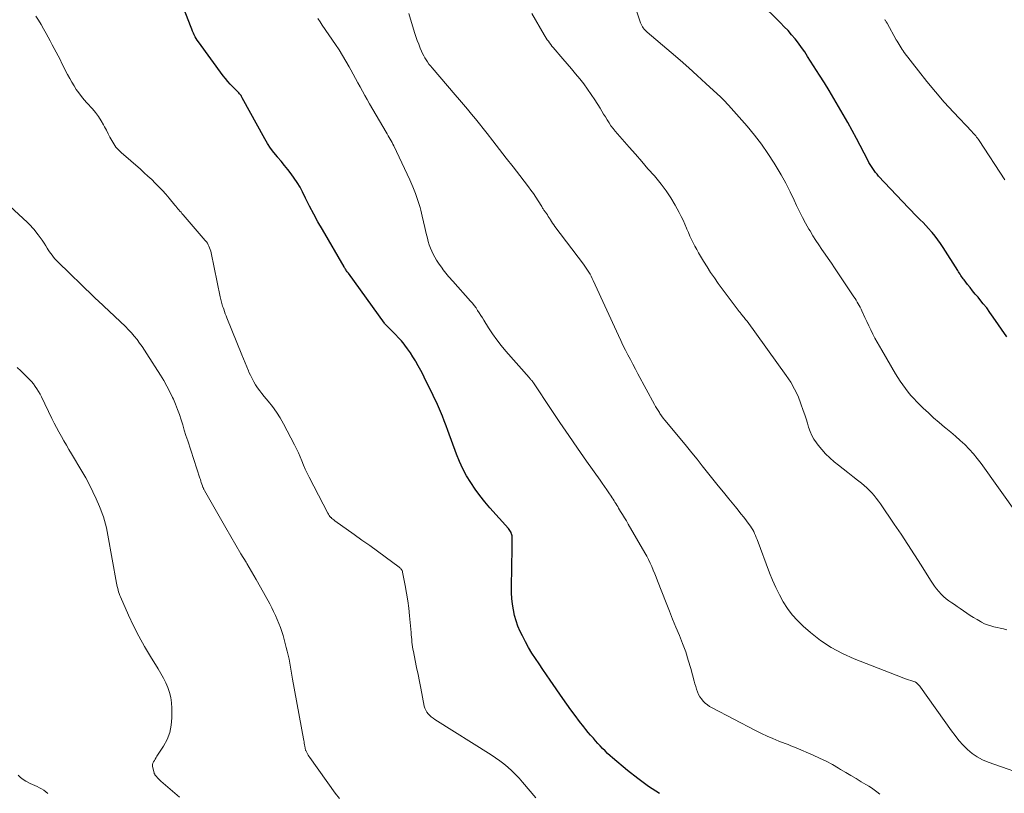
# Model space of a CAD drawing. Units: feet. Extents: x 1960000 to 1965033, y 569995 to 575009.
# Drawn here: x 1960416 to 1960564, y 571396 to 571513 of the extents above; entities that cross this region are included whole.
import ezdxf

# ---------------------------------------------------------------- set-up
doc = ezdxf.new("R2010")
doc.units = ezdxf.units.FT
doc.header["$LTSCALE"] = 100
doc.header["$MEASUREMENT"] = 0
doc.layers.add('CONTOUR INDEX', color=32, linetype='Continuous', lineweight=25)
doc.layers.add('CONTOUR INTERMEDIATE', color=40, linetype='Continuous', lineweight=15)

msp = doc.modelspace()

# ---------------------------------------------------------------- linework, layer by layer
at = {"layer": 'CONTOUR INDEX', "flags": 128}
for points, elevation in [([(1960512.51, 571395.89), (1960510.85, 571396.97), (1960509.25, 571398.14), (1960507.69, 571399.37), (1960505.43, 571401.26), (1960505.04, 571401.6), (1960504.66, 571401.95), (1960504.29, 571402.32), (1960503.92, 571402.69), (1960503.57, 571403.07), (1960503.22, 571403.45), (1960502.87, 571403.83), (1960502.52, 571404.22), (1960502.48, 571404.27), (1960502.11, 571404.68), (1960501.76, 571405.1), (1960501.41, 571405.53), (1960501.07, 571405.96), (1960500.43, 571406.78), (1960499.78, 571407.64), (1960499.14, 571408.5), (1960498.52, 571409.37), (1960497.9, 571410.24), (1960496, 571413), (1960495.45, 571413.81), (1960494.89, 571414.62), (1960494.34, 571415.43), (1960493.78, 571416.25), (1960493.25, 571417.07), (1960492.74, 571417.91), (1960492.27, 571418.77), (1960491.83, 571419.65), (1960491.51, 571420.31), (1960491.16, 571421.11), (1960490.87, 571421.92), (1960490.64, 571422.75), (1960490.46, 571423.59), (1960490.33, 571424.45), (1960490.24, 571425.31), (1960490.2, 571426.17), (1960490.19, 571427.04), (1960490.28, 571432.9), (1960490.29, 571433.23), (1960490.29, 571433.56), (1960490.28, 571433.89), (1960490.28, 571434.22), (1960490.27, 571434.58), (1960490.26, 571434.73), (1960490.23, 571434.88), (1960490.19, 571435.03), (1960490.14, 571435.17), (1960490.11, 571435.23), (1960490.03, 571435.4), (1960489.93, 571435.56), (1960489.82, 571435.71), (1960489.71, 571435.86), (1960486.94, 571438.97), (1960486.16, 571439.88), (1960485.41, 571440.82), (1960484.71, 571441.79), (1960484.03, 571442.78), (1960483.41, 571443.81), (1960482.84, 571444.86), (1960482.35, 571445.95), (1960481.9, 571447.06), (1960480.59, 571450.65), (1960480.32, 571451.36), (1960480.05, 571452.08), (1960479.77, 571452.78), (1960479.48, 571453.49), (1960479.18, 571454.19), (1960478.88, 571454.89), (1960478.55, 571455.58), (1960478.22, 571456.26), (1960477.19, 571458.34), (1960476.85, 571459.02), (1960476.49, 571459.7), (1960476.12, 571460.38), (1960475.74, 571461.05), (1960475.7, 571461.13), (1960475.33, 571461.75), (1960474.94, 571462.36), (1960474.52, 571462.95), (1960474.08, 571463.52), (1960473.99, 571463.64), (1960473.58, 571464.14), (1960473.15, 571464.63), (1960472.71, 571465.11), (1960472.25, 571465.57), (1960471.42, 571466.38), (1960471.37, 571466.43), (1960471.32, 571466.48), (1960471.27, 571466.53), (1960471.22, 571466.58), (1960471.17, 571466.63), (1960471.13, 571466.69), (1960471.08, 571466.74), (1960471.04, 571466.8), (1960465.59, 571474.34), (1960465.5, 571474.46), (1960465.42, 571474.57), (1960465.33, 571474.69), (1960465.25, 571474.82), (1960465.17, 571474.94), (1960465.09, 571475.06), (1960465.01, 571475.18), (1960464.94, 571475.31), (1960461.68, 571480.92), (1960461.01, 571482.09), (1960460.37, 571483.27), (1960459.75, 571484.45), (1960459.14, 571485.65), (1960458.68, 571486.6), (1960458.3, 571487.32), (1960457.89, 571488.02), (1960457.44, 571488.69), (1960456.97, 571489.35), (1960456.47, 571489.99), (1960455.96, 571490.62), (1960455.44, 571491.25), (1960454.91, 571491.87), (1960454.89, 571491.9), (1960454.36, 571492.55), (1960453.87, 571493.22), (1960453.42, 571493.91), (1960453, 571494.63), (1960449.6, 571500.82), (1960449.5, 571500.98), (1960449.41, 571501.13), (1960449.3, 571501.28), (1960449.19, 571501.42), (1960449.07, 571501.56), (1960448.95, 571501.69), (1960448.83, 571501.82), (1960448.7, 571501.95), (1960448.16, 571502.47), (1960447.78, 571502.86), (1960447.4, 571503.26), (1960447.05, 571503.69), (1960446.71, 571504.13), (1960442.98, 571509.22), (1960442.81, 571509.48), (1960442.64, 571509.74), (1960442.49, 571510), (1960442.35, 571510.28), (1960442.23, 571510.56), (1960442.1, 571510.84), (1960441.98, 571511.13), (1960441.87, 571511.42), (1960437.76, 571522)], 960), ([(1960564.83, 571464.75), (1960562.79, 571467.75), (1960562.31, 571468.43), (1960561.82, 571469.11), (1960561.3, 571469.76), (1960560.77, 571470.41), (1960560.51, 571470.72), (1960560.1, 571471.2), (1960559.7, 571471.69), (1960559.31, 571472.18), (1960558.91, 571472.67), (1960558.4, 571473.33), (1960558.27, 571473.5), (1960558.15, 571473.67), (1960558.03, 571473.85), (1960557.91, 571474.03), (1960557.8, 571474.22), (1960557.69, 571474.4), (1960557.57, 571474.58), (1960557.46, 571474.76), (1960555.25, 571478.25), (1960554.86, 571478.83), (1960554.46, 571479.4), (1960554.03, 571479.95), (1960553.59, 571480.49), (1960553.49, 571480.61), (1960553.07, 571481.08), (1960552.65, 571481.54), (1960552.22, 571481.98), (1960551.78, 571482.42), (1960551.34, 571482.85), (1960550.9, 571483.29), (1960550.47, 571483.74), (1960550.04, 571484.19), (1960545.53, 571489), (1960545.29, 571489.27), (1960545.06, 571489.55), (1960544.84, 571489.84), (1960544.63, 571490.13), (1960544.44, 571490.44), (1960544.25, 571490.75), (1960544.07, 571491.06), (1960543.9, 571491.38), (1960542.19, 571494.66), (1960541.53, 571495.88), (1960540.87, 571497.1), (1960540.19, 571498.31), (1960539.5, 571499.51), (1960538.8, 571500.7), (1960538.08, 571501.89), (1960537.35, 571503.07), (1960536.62, 571504.24), (1960534.83, 571507.05), (1960534.38, 571507.73), (1960533.91, 571508.4), (1960533.43, 571509.05), (1960532.93, 571509.69), (1960532.4, 571510.32), (1960531.87, 571510.93), (1960531.31, 571511.53), (1960530.74, 571512.11), (1960527.57, 571515.23)], 980)]:
    msp.add_lwpolyline(points, dxfattribs=dict(at, elevation=elevation))
at = {"layer": 'CONTOUR INTERMEDIATE', "flags": 128}
for points, elevation in [([(1960566.47, 571437.98), (1960560.97, 571445.67), (1960560.4, 571446.42), (1960559.81, 571447.14), (1960559.17, 571447.83), (1960558.51, 571448.5), (1960557.82, 571449.13), (1960557.11, 571449.76), (1960556.4, 571450.37), (1960555.68, 571450.97), (1960555.46, 571451.15), (1960554.64, 571451.84), (1960553.82, 571452.55), (1960553.03, 571453.28), (1960552.25, 571454.02), (1960551.31, 571454.96), (1960550.84, 571455.44), (1960550.4, 571455.93), (1960549.97, 571456.44), (1960549.56, 571456.97), (1960549.17, 571457.51), (1960548.79, 571458.06), (1960548.43, 571458.62), (1960548.08, 571459.18), (1960545.99, 571462.74), (1960545.64, 571463.34), (1960545.3, 571463.95), (1960544.98, 571464.56), (1960544.66, 571465.18), (1960544.35, 571465.8), (1960544.05, 571466.42), (1960543.75, 571467.05), (1960543.46, 571467.68), (1960543.01, 571468.67), (1960542.88, 571468.94), (1960542.74, 571469.22), (1960542.6, 571469.48), (1960542.45, 571469.75), (1960542.29, 571470.01), (1960542.13, 571470.27), (1960541.97, 571470.53), (1960541.8, 571470.79), (1960538.88, 571475.18), (1960538.41, 571475.87), (1960537.94, 571476.56), (1960537.47, 571477.24), (1960536.99, 571477.93), (1960536.52, 571478.61), (1960536.06, 571479.31), (1960535.62, 571480.01), (1960535.19, 571480.72), (1960535.02, 571481.01), (1960534.52, 571481.88), (1960534.04, 571482.75), (1960533.59, 571483.65), (1960533.16, 571484.55), (1960532.8, 571485.35), (1960532.17, 571486.64), (1960531.52, 571487.92), (1960530.82, 571489.18), (1960530.1, 571490.42), (1960529.79, 571490.93), (1960528.84, 571492.38), (1960527.86, 571493.8), (1960526.8, 571495.17), (1960525.69, 571496.51), (1960522.89, 571499.71), (1960522.75, 571499.86), (1960522.61, 571500.02), (1960522.47, 571500.17), (1960522.33, 571500.31), (1960522.18, 571500.46), (1960522.03, 571500.6), (1960521.88, 571500.75), (1960521.73, 571500.89), (1960519.48, 571502.98), (1960518.19, 571504.16), (1960516.9, 571505.32), (1960515.59, 571506.47), (1960514.27, 571507.61), (1960510.63, 571510.71), (1960510.47, 571510.85), (1960510.32, 571511.01), (1960510.18, 571511.17), (1960510.04, 571511.35), (1960509.92, 571511.53), (1960509.82, 571511.72), (1960509.73, 571511.91), (1960509.65, 571512.12), (1960508.1, 571516.75)], 976), ([(1960493.85, 571395.23), (1960491.84, 571397.61), (1960491.32, 571398.2), (1960490.78, 571398.77), (1960490.21, 571399.32), (1960489.63, 571399.85), (1960489.02, 571400.36), (1960488.4, 571400.84), (1960487.76, 571401.29), (1960487.11, 571401.72), (1960478.63, 571407.05), (1960478.35, 571407.24), (1960478.09, 571407.45), (1960477.85, 571407.67), (1960477.61, 571407.91), (1960477.42, 571408.18), (1960477.25, 571408.46), (1960477.13, 571408.76), (1960477.04, 571409.08), (1960476.51, 571411.77), (1960476.3, 571412.81), (1960476.09, 571413.85), (1960475.88, 571414.9), (1960475.67, 571415.94), (1960475.39, 571417.31), (1960475.32, 571417.67), (1960475.26, 571418.02), (1960475.22, 571418.38), (1960475.18, 571418.74), (1960475.15, 571419.1), (1960475.12, 571419.46), (1960475.08, 571419.82), (1960475.05, 571420.18), (1960474.81, 571422.67), (1960474.69, 571423.82), (1960474.54, 571424.96), (1960474.36, 571426.1), (1960474.16, 571427.24), (1960473.77, 571429.28), (1960473.74, 571429.39), (1960473.7, 571429.5), (1960473.65, 571429.6), (1960473.59, 571429.69), (1960473.52, 571429.78), (1960473.44, 571429.87), (1960473.36, 571429.94), (1960473.27, 571430.02), (1960471.14, 571431.58), (1960469.98, 571432.43), (1960468.81, 571433.28), (1960467.64, 571434.12), (1960466.48, 571434.95), (1960463.57, 571437.02), (1960463.42, 571437.14), (1960463.27, 571437.26), (1960463.12, 571437.38), (1960462.98, 571437.51), (1960462.96, 571437.53), (1960462.82, 571437.67), (1960462.7, 571437.83), (1960462.58, 571438), (1960462.48, 571438.17), (1960459.68, 571443.61), (1960459.38, 571444.21), (1960459.1, 571444.82), (1960458.83, 571445.43), (1960458.58, 571446.05), (1960458.33, 571446.67), (1960458.06, 571447.29), (1960457.77, 571447.89), (1960457.47, 571448.49), (1960455.8, 571451.66), (1960455.29, 571452.55), (1960454.75, 571453.41), (1960454.15, 571454.24), (1960453.51, 571455.04), (1960452.89, 571455.77), (1960452.55, 571456.19), (1960452.22, 571456.62), (1960451.9, 571457.07), (1960451.61, 571457.52), (1960451.33, 571457.99), (1960451.07, 571458.47), (1960450.83, 571458.96), (1960450.6, 571459.45), (1960450.52, 571459.65), (1960450.27, 571460.25), (1960450.01, 571460.85), (1960449.77, 571461.45), (1960449.52, 571462.06), (1960447.28, 571467.6), (1960447.15, 571467.93), (1960447.03, 571468.25), (1960446.91, 571468.58), (1960446.8, 571468.91), (1960446.7, 571469.18), (1960446.64, 571469.37), (1960446.58, 571469.57), (1960446.52, 571469.77), (1960446.46, 571469.97), (1960446.41, 571470.17), (1960446.36, 571470.37), (1960446.32, 571470.57), (1960446.27, 571470.77), (1960444.9, 571477.42), (1960444.84, 571477.68), (1960444.77, 571477.93), (1960444.68, 571478.17), (1960444.58, 571478.42), (1960444.46, 571478.65), (1960444.33, 571478.88), (1960444.18, 571479.09), (1960444.02, 571479.29), (1960440.67, 571483.18), (1960440.51, 571483.36), (1960440.36, 571483.54), (1960440.2, 571483.72), (1960440.05, 571483.9), (1960439.9, 571484.08), (1960439.74, 571484.26), (1960439.59, 571484.44), (1960439.44, 571484.62), (1960438.58, 571485.68), (1960438.08, 571486.26), (1960437.57, 571486.84), (1960437.04, 571487.39), (1960436.49, 571487.94), (1960435.94, 571488.47), (1960435.38, 571488.99), (1960434.81, 571489.51), (1960434.23, 571490.02), (1960431.36, 571492.55), (1960430.94, 571492.95), (1960430.56, 571493.38), (1960430.23, 571493.85), (1960429.93, 571494.35), (1960429.65, 571494.87), (1960429.38, 571495.38), (1960429.11, 571495.9), (1960428.84, 571496.42), (1960428.69, 571496.71), (1960428.32, 571497.35), (1960427.92, 571497.98), (1960427.48, 571498.57), (1960427, 571499.14), (1960426.17, 571500.03), (1960425.75, 571500.52), (1960425.34, 571501.02), (1960424.95, 571501.54), (1960424.58, 571502.07), (1960424.23, 571502.61), (1960423.89, 571503.16), (1960423.58, 571503.73), (1960423.27, 571504.3), (1960422.41, 571506), (1960422.13, 571506.57), (1960421.83, 571507.13), (1960421.54, 571507.69), (1960421.24, 571508.25), (1960420.95, 571508.81), (1960420.64, 571509.37), (1960420.34, 571509.93), (1960420.04, 571510.49), (1960419.65, 571511.19), (1960419.27, 571511.84), (1960418.88, 571512.49), (1960418.46, 571513.12)], 956), ([(1960545.71, 571395.81), (1960545.24, 571396.17), (1960544.85, 571396.46), (1960544.45, 571396.75), (1960544.04, 571397.01), (1960543.62, 571397.27), (1960542.9, 571397.68), (1960542.12, 571398.14), (1960541.34, 571398.6), (1960540.57, 571399.06), (1960539.79, 571399.53), (1960539.48, 571399.71), (1960538.55, 571400.25), (1960537.6, 571400.76), (1960536.62, 571401.23), (1960535.64, 571401.68), (1960533.11, 571402.76), (1960532.7, 571402.94), (1960532.29, 571403.11), (1960531.87, 571403.27), (1960531.46, 571403.44), (1960530.49, 571403.81), (1960529.6, 571404.17), (1960528.72, 571404.55), (1960527.85, 571404.96), (1960526.99, 571405.39), (1960520.41, 571408.81), (1960520.05, 571409.02), (1960519.71, 571409.26), (1960519.39, 571409.53), (1960519.08, 571409.82), (1960518.82, 571410.15), (1960518.58, 571410.48), (1960518.39, 571410.85), (1960518.22, 571411.23), (1960518.09, 571411.63), (1960517.96, 571412.02), (1960517.84, 571412.43), (1960517.72, 571412.83), (1960517.21, 571414.73), (1960516.84, 571416), (1960516.44, 571417.26), (1960515.98, 571418.5), (1960515.49, 571419.73), (1960514.98, 571420.96), (1960514.47, 571422.18), (1960513.98, 571423.41), (1960513.49, 571424.65), (1960512.2, 571427.96), (1960511.99, 571428.5), (1960511.77, 571429.03), (1960511.55, 571429.57), (1960511.33, 571430.11), (1960511.09, 571430.63), (1960510.84, 571431.16), (1960510.57, 571431.67), (1960510.29, 571432.18), (1960507.79, 571436.53), (1960507.51, 571437.01), (1960507.22, 571437.49), (1960506.94, 571437.97), (1960506.64, 571438.44), (1960506.33, 571438.94), (1960506.19, 571439.16), (1960506.06, 571439.38), (1960505.92, 571439.61), (1960505.78, 571439.83), (1960505.64, 571440.05), (1960505.5, 571440.27), (1960505.36, 571440.49), (1960505.21, 571440.71), (1960504.86, 571441.23), (1960504.53, 571441.71), (1960504.2, 571442.19), (1960503.87, 571442.67), (1960503.54, 571443.14), (1960501.49, 571446.03), (1960500.14, 571447.96), (1960498.81, 571449.89), (1960497.49, 571451.83), (1960496.17, 571453.78), (1960493.5, 571457.8), (1960493.45, 571457.87), (1960493.4, 571457.95), (1960493.34, 571458.02), (1960493.29, 571458.1), (1960493.23, 571458.18), (1960493.17, 571458.25), (1960493.12, 571458.31), (1960493.06, 571458.38), (1960493, 571458.44), (1960492.94, 571458.5), (1960492.88, 571458.57), (1960492.83, 571458.63), (1960489.33, 571462.6), (1960488.62, 571463.45), (1960487.95, 571464.31), (1960487.32, 571465.21), (1960486.72, 571466.13), (1960486.02, 571467.25), (1960485.79, 571467.63), (1960485.56, 571468), (1960485.32, 571468.38), (1960485.08, 571468.75), (1960484.84, 571469.12), (1960484.58, 571469.48), (1960484.31, 571469.82), (1960484.02, 571470.16), (1960481.35, 571473.13), (1960481.13, 571473.37), (1960480.92, 571473.61), (1960480.71, 571473.85), (1960480.5, 571474.09), (1960480.29, 571474.34), (1960480.09, 571474.59), (1960479.9, 571474.84), (1960479.71, 571475.11), (1960479.17, 571475.89), (1960478.89, 571476.33), (1960478.62, 571476.76), (1960478.38, 571477.22), (1960478.15, 571477.68), (1960477.95, 571478.15), (1960477.77, 571478.63), (1960477.62, 571479.12), (1960477.5, 571479.62), (1960477.34, 571480.36), (1960477.14, 571481.23), (1960476.94, 571482.1), (1960476.72, 571482.97), (1960476.5, 571483.84), (1960476.39, 571484.26), (1960476.07, 571485.32), (1960475.72, 571486.37), (1960475.31, 571487.4), (1960474.87, 571488.42), (1960472.44, 571493.56), (1960472.31, 571493.82), (1960472.18, 571494.08), (1960472.04, 571494.34), (1960471.9, 571494.59), (1960471.75, 571494.84), (1960471.6, 571495.09), (1960471.45, 571495.35), (1960471.31, 571495.6), (1960468.78, 571499.89), (1960468.42, 571500.53), (1960468.06, 571501.16), (1960467.71, 571501.8), (1960467.37, 571502.44), (1960467.03, 571503.08), (1960466.68, 571503.73), (1960466.33, 571504.36), (1960465.98, 571505), (1960465.72, 571505.47), (1960465.22, 571506.33), (1960464.71, 571507.18), (1960464.18, 571508.02), (1960463.63, 571508.85), (1960461.66, 571511.78), (1960461.33, 571512.27), (1960461, 571512.75)], 964), ([(1960568.94, 571398.22), (1960562.05, 571400.62), (1960561.19, 571400.98), (1960560.38, 571401.41), (1960559.63, 571401.94), (1960558.92, 571402.54), (1960558.27, 571403.21), (1960557.64, 571403.9), (1960557.05, 571404.62), (1960556.49, 571405.37), (1960551.82, 571411.95), (1960551.72, 571412.08), (1960551.62, 571412.2), (1960551.51, 571412.32), (1960551.4, 571412.43), (1960551.2, 571412.62), (1960551.18, 571412.64), (1960551.16, 571412.65), (1960551.15, 571412.66), (1960551.13, 571412.67), (1960551.06, 571412.71), (1960551.04, 571412.72), (1960551.02, 571412.72), (1960551, 571412.73), (1960550.98, 571412.74), (1960550.37, 571412.92), (1960550.05, 571413.03), (1960549.74, 571413.13), (1960549.42, 571413.25), (1960549.1, 571413.37), (1960541.83, 571416.2), (1960540.07, 571416.99), (1960538.38, 571417.9), (1960536.79, 571418.98), (1960535.26, 571420.17), (1960534.15, 571421.14), (1960533.29, 571421.97), (1960532.49, 571422.85), (1960531.78, 571423.81), (1960531.14, 571424.82), (1960530.56, 571425.88), (1960530.03, 571426.96), (1960529.54, 571428.06), (1960529.09, 571429.18), (1960527.2, 571434.21), (1960527.08, 571434.51), (1960526.96, 571434.8), (1960526.83, 571435.1), (1960526.69, 571435.39), (1960526.54, 571435.67), (1960526.38, 571435.95), (1960526.2, 571436.22), (1960526.01, 571436.48), (1960525.59, 571437.03), (1960525.19, 571437.56), (1960524.77, 571438.08), (1960524.36, 571438.6), (1960523.93, 571439.12), (1960522.93, 571440.34), (1960522.12, 571441.33), (1960521.32, 571442.31), (1960520.53, 571443.31), (1960519.74, 571444.3), (1960518.95, 571445.3), (1960518.15, 571446.29), (1960517.35, 571447.28), (1960516.54, 571448.26), (1960513.58, 571451.85), (1960513.31, 571452.18), (1960513.05, 571452.52), (1960512.8, 571452.87), (1960512.56, 571453.22), (1960512.48, 571453.34), (1960512.28, 571453.64), (1960512.09, 571453.94), (1960511.91, 571454.25), (1960511.74, 571454.56), (1960509.24, 571459.19), (1960508.86, 571459.9), (1960508.48, 571460.62), (1960508.1, 571461.33), (1960507.72, 571462.05), (1960507.36, 571462.77), (1960506.99, 571463.49), (1960506.65, 571464.22), (1960506.3, 571464.95), (1960502.51, 571473.24), (1960502.35, 571473.56), (1960502.19, 571473.89), (1960502.02, 571474.2), (1960501.84, 571474.52), (1960501.65, 571474.82), (1960501.46, 571475.13), (1960501.25, 571475.42), (1960501.04, 571475.71), (1960496.73, 571481.41), (1960496.55, 571481.65), (1960496.38, 571481.9), (1960496.21, 571482.15), (1960496.05, 571482.41), (1960496.01, 571482.49), (1960495.87, 571482.7), (1960495.73, 571482.92), (1960495.59, 571483.14), (1960495.44, 571483.35), (1960495.29, 571483.57), (1960495.22, 571483.67), (1960495.15, 571483.77), (1960495.08, 571483.87), (1960495.01, 571483.97), (1960494.94, 571484.08), (1960494.87, 571484.18), (1960494.81, 571484.28), (1960494.74, 571484.39), (1960494.19, 571485.28), (1960493.85, 571485.82), (1960493.49, 571486.36), (1960493.12, 571486.88), (1960492.73, 571487.4), (1960491.42, 571489.1), (1960490.41, 571490.4), (1960489.4, 571491.71), (1960488.39, 571493.01), (1960487.38, 571494.31), (1960486.51, 571495.42), (1960485.93, 571496.16), (1960485.34, 571496.9), (1960484.74, 571497.63), (1960484.14, 571498.36), (1960483.54, 571499.08), (1960482.93, 571499.8), (1960482.32, 571500.52), (1960481.71, 571501.24), (1960478.2, 571505.33), (1960477.96, 571505.61), (1960477.73, 571505.9), (1960477.52, 571506.21), (1960477.32, 571506.51), (1960477.13, 571506.83), (1960476.95, 571507.15), (1960476.78, 571507.48), (1960476.63, 571507.82), (1960476.43, 571508.29), (1960476.2, 571508.87), (1960475.97, 571509.46), (1960475.77, 571510.05), (1960475.58, 571510.65), (1960474.73, 571513.5)], 968), ([(1960564.83, 571420.6), (1960564.35, 571420.73), (1960563.87, 571420.84), (1960563.38, 571420.95), (1960562.9, 571421.05), (1960562.42, 571421.16), (1960561.95, 571421.31), (1960561.5, 571421.5), (1960561.06, 571421.72), (1960560.88, 571421.82), (1960560.36, 571422.12), (1960559.84, 571422.43), (1960559.34, 571422.75), (1960558.84, 571423.08), (1960557.82, 571423.79), (1960557.39, 571424.09), (1960556.97, 571424.38), (1960556.54, 571424.67), (1960556.12, 571424.97), (1960555.71, 571425.27), (1960555.32, 571425.6), (1960554.96, 571425.96), (1960554.61, 571426.34), (1960554.6, 571426.36), (1960554.27, 571426.77), (1960553.95, 571427.18), (1960553.65, 571427.61), (1960553.36, 571428.05), (1960551.94, 571430.31), (1960550.95, 571431.88), (1960549.94, 571433.44), (1960548.92, 571434.99), (1960547.88, 571436.53), (1960545.81, 571439.57), (1960545.5, 571440), (1960545.18, 571440.43), (1960544.84, 571440.83), (1960544.49, 571441.23), (1960544.13, 571441.61), (1960543.75, 571441.98), (1960543.35, 571442.34), (1960542.94, 571442.68), (1960542.34, 571443.15), (1960541.63, 571443.72), (1960540.91, 571444.29), (1960540.19, 571444.85), (1960539.48, 571445.42), (1960538.85, 571445.92), (1960538.18, 571446.49), (1960537.54, 571447.1), (1960536.96, 571447.75), (1960536.41, 571448.43), (1960536.14, 571448.79), (1960535.78, 571449.33), (1960535.46, 571449.9), (1960535.2, 571450.5), (1960534.98, 571451.12), (1960534.79, 571451.75), (1960534.59, 571452.38), (1960534.39, 571453.01), (1960534.17, 571453.64), (1960533.82, 571454.67), (1960533.38, 571455.79), (1960532.87, 571456.88), (1960532.28, 571457.91), (1960531.61, 571458.92), (1960525.69, 571467.1), (1960525.58, 571467.25), (1960525.47, 571467.39), (1960525.35, 571467.54), (1960525.24, 571467.68), (1960525.12, 571467.83), (1960525, 571467.97), (1960524.88, 571468.12), (1960524.77, 571468.26), (1960524.68, 571468.37), (1960524.52, 571468.58), (1960524.36, 571468.78), (1960524.2, 571468.98), (1960524.05, 571469.19), (1960521.36, 571472.82), (1960520.78, 571473.64), (1960520.2, 571474.47), (1960519.66, 571475.31), (1960519.12, 571476.17), (1960518.67, 571476.92), (1960518.39, 571477.41), (1960518.11, 571477.91), (1960517.84, 571478.42), (1960517.58, 571478.93), (1960517.34, 571479.44), (1960517.09, 571479.96), (1960516.86, 571480.48), (1960516.63, 571481.01), (1960516.57, 571481.15), (1960516.31, 571481.75), (1960516.04, 571482.34), (1960515.75, 571482.93), (1960515.45, 571483.5), (1960514.85, 571484.61), (1960514.21, 571485.71), (1960513.52, 571486.78), (1960512.76, 571487.79), (1960511.94, 571488.78), (1960511.72, 571489.03), (1960510.76, 571490.11), (1960509.81, 571491.19), (1960508.86, 571492.28), (1960507.91, 571493.38), (1960505.83, 571495.79), (1960505.5, 571496.19), (1960505.18, 571496.6), (1960504.89, 571497.03), (1960504.61, 571497.46), (1960504.34, 571497.91), (1960504.07, 571498.35), (1960503.8, 571498.8), (1960503.53, 571499.24), (1960502.74, 571500.5), (1960502.21, 571501.31), (1960501.65, 571502.12), (1960501.07, 571502.9), (1960500.46, 571503.66), (1960499.84, 571504.42), (1960499.21, 571505.17), (1960498.58, 571505.91), (1960497.94, 571506.66), (1960496.47, 571508.38), (1960496.28, 571508.61), (1960496.1, 571508.84), (1960495.92, 571509.08), (1960495.75, 571509.32), (1960495.58, 571509.56), (1960495.42, 571509.81), (1960495.26, 571510.06), (1960495.11, 571510.32), (1960493.25, 571513.51)], 972), ([(1960564.56, 571488.44), (1960560.69, 571494.35), (1960560.56, 571494.53), (1960560.43, 571494.71), (1960560.3, 571494.88), (1960560.16, 571495.05), (1960560.01, 571495.21), (1960559.86, 571495.38), (1960559.72, 571495.54), (1960559.57, 571495.7), (1960556.79, 571498.65), (1960555.42, 571500.16), (1960554.08, 571501.69), (1960552.79, 571503.26), (1960551.53, 571504.86), (1960549.4, 571507.63), (1960549.23, 571507.87), (1960549.07, 571508.1), (1960548.91, 571508.34), (1960548.76, 571508.58), (1960548.61, 571508.83), (1960548.47, 571509.08), (1960548.33, 571509.32), (1960548.19, 571509.57), (1960546.81, 571512.05), (1960546.76, 571512.12), (1960546.72, 571512.2), (1960546.67, 571512.27), (1960546.63, 571512.34), (1960546.56, 571512.44), (1960546.55, 571512.46), (1960546.53, 571512.48), (1960546.52, 571512.5), (1960546.51, 571512.52), (1960546.46, 571512.6)], 984), ([(1960464.24, 571395.12), (1960463.62, 571395.94), (1960459.76, 571401.35), (1960459.64, 571401.52), (1960459.53, 571401.7), (1960459.42, 571401.88), (1960459.32, 571402.07), (1960459.22, 571402.27), (1960459.18, 571402.36), (1960459.15, 571402.45), (1960459.12, 571402.54), (1960459.09, 571402.64), (1960459.07, 571402.73), (1960459.06, 571402.83), (1960459.04, 571402.92), (1960459.02, 571403.02), (1960458.98, 571403.26), (1960458.95, 571403.47), (1960458.91, 571403.69), (1960458.87, 571403.9), (1960458.83, 571404.12), (1960457.17, 571413.15), (1960457.06, 571413.75), (1960456.96, 571414.35), (1960456.86, 571414.95), (1960456.75, 571415.55), (1960456.65, 571416.15), (1960456.52, 571416.75), (1960456.38, 571417.34), (1960456.23, 571417.93), (1960455.74, 571419.7), (1960455.55, 571420.33), (1960455.34, 571420.95), (1960455.11, 571421.55), (1960454.87, 571422.16), (1960454.6, 571422.75), (1960454.32, 571423.34), (1960454.03, 571423.92), (1960453.73, 571424.5), (1960453.03, 571425.78), (1960452.36, 571426.99), (1960451.68, 571428.19), (1960450.99, 571429.38), (1960450.28, 571430.57), (1960450.16, 571430.77), (1960449.39, 571432.05), (1960448.63, 571433.34), (1960447.88, 571434.64), (1960447.13, 571435.94), (1960443.9, 571441.6), (1960443.85, 571441.68), (1960443.81, 571441.77), (1960443.77, 571441.85), (1960443.73, 571441.94), (1960443.69, 571442.03), (1960443.66, 571442.11), (1960443.62, 571442.2), (1960443.59, 571442.29), (1960443.5, 571442.56), (1960443.42, 571442.78), (1960443.35, 571443.01), (1960443.28, 571443.23), (1960443.2, 571443.46), (1960441.37, 571449.1), (1960441.11, 571449.89), (1960440.86, 571450.68), (1960440.62, 571451.47), (1960440.38, 571452.26), (1960440.12, 571453.04), (1960439.85, 571453.82), (1960439.54, 571454.59), (1960439.21, 571455.35), (1960439.1, 571455.6), (1960438.68, 571456.48), (1960438.23, 571457.33), (1960437.75, 571458.17), (1960437.25, 571459), (1960435.22, 571462.2), (1960434.86, 571462.75), (1960434.5, 571463.29), (1960434.12, 571463.83), (1960433.73, 571464.35), (1960433.32, 571464.86), (1960432.9, 571465.36), (1960432.46, 571465.84), (1960431.99, 571466.3), (1960428.75, 571469.37), (1960428.56, 571469.55), (1960428.36, 571469.73), (1960428.16, 571469.91), (1960427.96, 571470.09), (1960427.77, 571470.27), (1960427.57, 571470.45), (1960427.37, 571470.64), (1960427.18, 571470.82), (1960421.81, 571476.06), (1960421.57, 571476.29), (1960421.35, 571476.54), (1960421.13, 571476.79), (1960420.92, 571477.05), (1960420.73, 571477.31), (1960420.53, 571477.59), (1960420.35, 571477.86), (1960420.18, 571478.15), (1960419.99, 571478.46), (1960419.71, 571478.9), (1960419.43, 571479.33), (1960419.12, 571479.75), (1960418.81, 571480.16), (1960418.16, 571480.98), (1960417.93, 571481.25), (1960417.7, 571481.51), (1960417.46, 571481.76), (1960417.21, 571482), (1960411.79, 571486.98)], 952), ([(1960440.14, 571395.34), (1960437.33, 571397.76), (1960437.15, 571397.92), (1960436.97, 571398.1), (1960436.81, 571398.28), (1960436.65, 571398.47), (1960436.44, 571398.73), (1960436.4, 571398.8), (1960436.36, 571398.86), (1960436.33, 571398.93), (1960436.3, 571399.01), (1960436.09, 571399.79), (1960436.06, 571400.02), (1960436.07, 571400.25), (1960436.13, 571400.47), (1960436.22, 571400.69), (1960436.35, 571400.89), (1960436.48, 571401.1), (1960436.61, 571401.31), (1960436.74, 571401.52), (1960437.73, 571403.06), (1960438.25, 571404.06), (1960438.66, 571405.1), (1960438.88, 571406.2), (1960438.98, 571407.33), (1960438.98, 571408.79), (1960438.93, 571409.57), (1960438.83, 571410.35), (1960438.63, 571411.11), (1960438.37, 571411.86), (1960438.05, 571412.59), (1960437.71, 571413.3), (1960437.33, 571414), (1960436.92, 571414.69), (1960435.75, 571416.55), (1960434.84, 571418.07), (1960433.98, 571419.61), (1960433.19, 571421.19), (1960432.44, 571422.79), (1960431.23, 571425.53), (1960431.13, 571425.78), (1960431.03, 571426.04), (1960430.95, 571426.3), (1960430.88, 571426.56), (1960430.82, 571426.83), (1960430.76, 571427.1), (1960430.71, 571427.37), (1960430.65, 571427.64), (1960429.35, 571434.85), (1960429.24, 571435.4), (1960429.12, 571435.96), (1960428.99, 571436.51), (1960428.84, 571437.06), (1960428.67, 571437.6), (1960428.49, 571438.13), (1960428.28, 571438.66), (1960428.07, 571439.19), (1960427.57, 571440.31), (1960427.07, 571441.38), (1960426.55, 571442.44), (1960425.99, 571443.48), (1960425.41, 571444.51), (1960423.86, 571447.1), (1960423.47, 571447.76), (1960423.09, 571448.42), (1960422.7, 571449.08), (1960422.33, 571449.74), (1960421.96, 571450.41), (1960421.6, 571451.08), (1960421.25, 571451.76), (1960420.91, 571452.45), (1960419.35, 571455.7), (1960419.13, 571456.12), (1960418.9, 571456.52), (1960418.65, 571456.91), (1960418.39, 571457.29), (1960418.1, 571457.66), (1960417.81, 571458.02), (1960417.49, 571458.36), (1960417.17, 571458.69), (1960416.76, 571459.1), (1960416.21, 571459.62), (1960415.66, 571460.13)], 948), ([(1960420.27, 571395.92), (1960419.98, 571396.16), (1960419.67, 571396.39), (1960419.34, 571396.59), (1960419.01, 571396.76), (1960418.66, 571396.93), (1960418.31, 571397.09), (1960417.96, 571397.26), (1960417.62, 571397.43), (1960416.97, 571397.76), (1960416.55, 571398.02), (1960416.16, 571398.32), (1960415.82, 571398.68)], 944)]:
    msp.add_lwpolyline(points, dxfattribs=dict(at, elevation=elevation))

doc.saveas('drawing.dxf')
